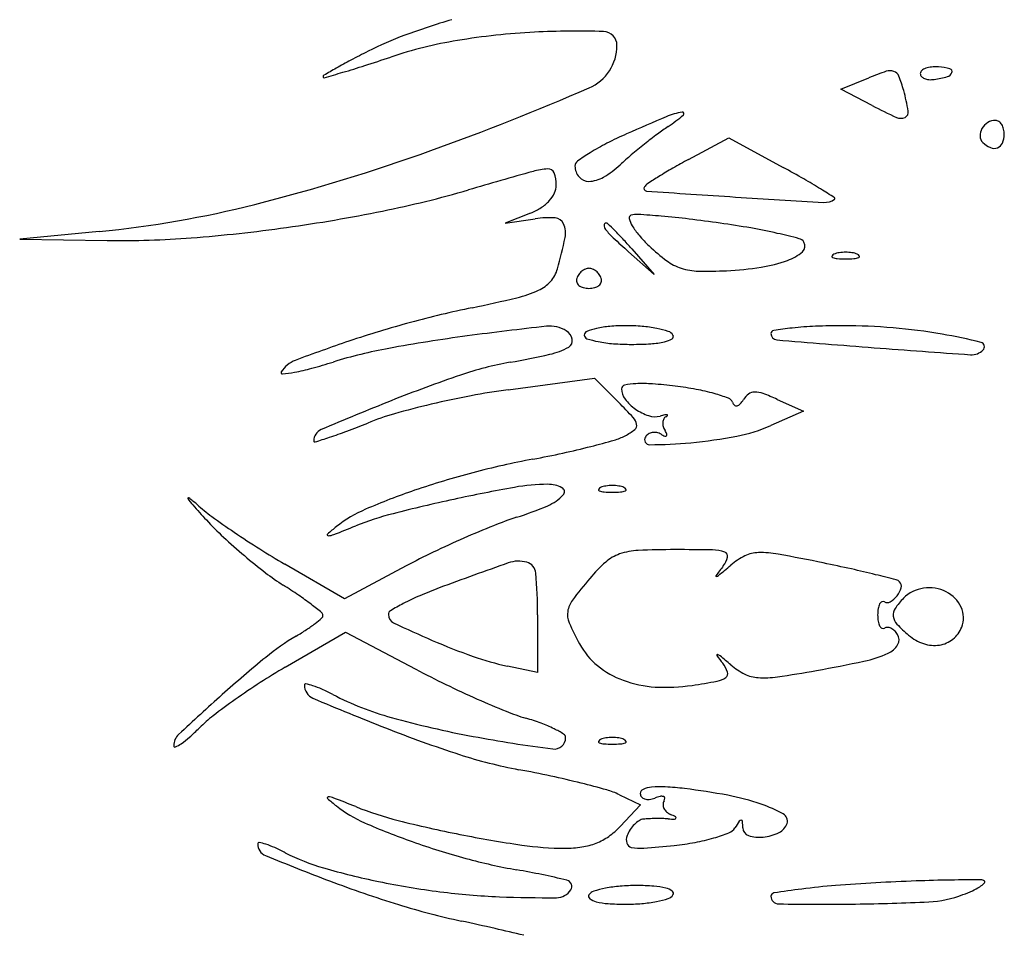
# Model space of a CAD drawing. Units: millimetres. Extents: x 11 to 116, y -49 to -1.
# Drawn here: x 48 to 48, y -7 to -7 of the extents above; entities that cross this region are included whole.
import ezdxf

# ---------------------------------------------------------------- set-up
doc = ezdxf.new("R2010")
doc.units = ezdxf.units.MM
doc.layers.add('arvore', color=40, linetype='Continuous')

msp = doc.modelspace()

# ---------------------------------------------------------------- linework, layer by layer
at = {"layer": 'arvore'}
for p, q in [((47.98856411476664, -7.071451758404258), (47.99109032183673, -7.070405884257234)), ((47.99137909256692, -7.072916667149023), (47.98856411476664, -7.071451758404258)), ((47.97481170536053, -7.077780750867994), (47.97845928648628, -7.075830660477472)), ((47.97845928648628, -7.075830660477472), (47.98335119384991, -7.078502637274134)), ((47.9605653197398, -7.082616175609822), (47.95824962992555, -7.083536680836509)), ((47.95824962992555, -7.083536680836509), (47.96098635425148, -7.083128433985017)), ((47.9216464506759, -7.084281108588335), (47.91446204071064, -7.084976682863704)), ((47.91446204071064, -7.084976682863704), (47.92235362697827, -7.085090486808078)), ((47.97172273429937, -7.088151532334216), (47.96940704448512, -7.086110092611911)), ((47.96968129457706, -7.085835842519963), (47.97172273429937, -7.088151532334216)), ((47.95852554226174, -7.0985604047927), (47.96631943673371, -7.097522718924871)), ((47.96631943673371, -7.097522718924871), (47.96849489679349, -7.09969817898466)), ((47.98281286249156, -7.099431506671856), (47.98518187295844, -7.100510900218417)), ((47.98518187295844, -7.100510900218417), (47.982241613813, -7.101795093372154)), ((47.94375647260924, -7.117426038353521), (47.93837201633797, -7.114292043545809)), ((47.9493189136417, -7.114466376253652), (47.94375647260924, -7.117426038353521)), ((47.96119687150732, -7.118862671262555), (47.96119687150732, -7.124073279857747)), ((47.938419071155, -7.123602565799892), (47.94385058224329, -7.120426467541016)), ((47.94385058224329, -7.120426467541016), (47.95020803748209, -7.123790262143125)), ((47.96119687150732, -7.124073279857747), (47.95846014718139, -7.123493780586905)), ((47.9685736976127, -7.13510968741452), (47.97047707506621, -7.136022352978593)), ((47.97047707506621, -7.136022352978593), (47.9686374304488, -7.137980565124828))]:
    msp.add_line(p, q, dxfattribs=at)
for centre, radius, start, end in [((47.97301844948846, -7.131284943706895), 0.06895443518227239, 106.4916821062226, 110.1862522613757), ((47.96479202027771, -7.141166583647639), 0.07497162627682824, 88.20721285057785, 92.95978936056464), ((47.95998492930518, -7.095834612953645), 0.03118409498149318, 110.1862612070363, 116.8730724095683), ((47.96024967489594, -7.105235184212937), 0.03870369574059435, 99.36080596375808, 108.5539074496368), ((47.96416105415739, -7.128962308601594), 0.06275105150957937, 92.95982999611874, 99.36085382989367), ((47.96709819937438, -7.06748729934349), 0.001256258831525098, 9.901516784605617e-06, 88.20715664075588), ((47.96417332130984, -7.06748730212842), 0.004181136896071943, 293.4121195198111, 4.113789473877644e-05), ((47.96743101899884, -7.112341235787348), 0.04926615027313243, 117.9593266525127, 119.6997097963183), ((47.9876898639433, -7.150507771329025), 0.09247616339201964, 116.8730497933123, 117.9593696373525), ((47.89298849469915, -6.904838999724753), 0.1726791255077109, 287.7363628589632, 288.5538555740624), ((48.00483005598385, -7.177909286115302), 0.1247503021939888, 119.6997582762592, 120.2873825031298), ((47.91969575138406, -6.9883407491618), 0.08501031851984213, 286.347271945148, 287.7363338145859), ((47.99661169385036, -7.070687869178933), 0.001202247170562062, 109.7313090647812, 129.5614752796293), ((47.99693278219537, -7.07158310681239), 0.002153324531055111, 95.17314137236009, 109.731179884092), ((47.9970829050143, -7.073241267460865), 0.003818267051655303, 85.69223693777647, 95.17317247690366), ((47.9969127549214, -7.075499986854744), 0.006083386111296146, 75.84907052228051, 85.69215843103413), ((47.9983370233177, -7.069850992998362), 0.0002576095918856045, 340.0003253158003, 75.84904787516695), ((47.9419998016845, -7.070333815650962), 0.0001705177145435896, 120.2873555009467, 180.0000433138631), ((47.94190481300893, -7.070333815842282), 7.552903897175477e-05, 179.9999526522767, 285.9908466913459), ((47.86366937663, -6.7973301605983), 0.2840680981001651, 285.9908652343212, 286.347244695709), ((48.00032884573078, -7.092720660834921), 0.02415159575375927, 108.5434058285415, 112.4900073347688), ((47.99297819694104, -7.070807071144849), 0.001038018559061338, 69.82606282790164, 108.5434155770881), ((47.99306954876513, -7.070558430595348), 0.0007731274897261628, 21.87672332343069, 69.82594497977817), ((47.98269152306374, -7.074725460906073), 0.0119564883025234, 15.37259271101819, 21.87666721679649), ((47.99606396564319, -7.070024872528386), 0.0003422641779553324, 129.5614577077476, 179.9999859012111), ((47.99611263812516, -7.070024872635607), 0.0003909366599319523, 179.9999719422539, 221.3062763923112), ((47.99638203769256, -7.069788145521763), 0.0007495671847545128, 221.3063635710022, 246.7024213559246), ((47.99658021540609, -7.069327919329531), 0.001250648569516829, 246.7025872271303, 265.69949347089), ((47.99664785111892, -7.0684285373219), 0.00215257017658828, 265.6994179857915, 278.3496100390847), ((47.99540818043237, -7.059982197051035), 0.01068939905986204, 278.3496788369654, 285.0200028635321), ((47.9980258163156, -7.0697377243227), 0.0005887886839733821, 285.0200449405695, 340.0002712495388), ((47.86971854401256, -6.849342142080637), 0.2418973875112757, 289.7760082218684, 293.4121516292442), ((47.9749483819694, -7.076854302842683), 0.01998694295949946, 9.92092395908691, 15.37262019791584), ((48.01341202125298, -7.030578006170366), 0.04772852564191618, 242.5076487510936, 245.4350746803813), ((48.05765137359989, -7.275432287749645), 0.2186395805485701, 112.8341889864901, 113.8572556297724), ((47.97539165910275, -7.080070560710148), 0.006665843918293085, 100.1001572389046, 112.8342017996581), ((47.96452259780925, -7.062185902585647), 0.01518359440742981, 303.7705844998703, 310.3030547303581), ((47.97424851122506, -7.073653066433174), 0.0001473302943648947, 310.3030146470792, 100.1002075158845), ((47.99394940330986, -7.073156896631126), 0.0009123381629094106, 245.4350845178716, 295.5928526825435), ((47.99411471102645, -7.073502029671722), 0.0005296588495413274, 295.5927937878341, 9.920901222622213), ((47.98452703223411, -7.092101410406578), 0.02080411189406475, 123.7705417537887, 127.0077671679271), ((48.00238545918794, -7.075636730161669), 0.001273898197407928, 149.9579101793158, 181.7196839408122), ((48.0026268388556, -7.075776331205169), 0.00155273972102546, 121.7429951142886, 149.9577855461982), ((48.00250794949064, -7.075584151424358), 0.001326757975648705, 89.9999762892313, 121.7430906535559), ((48.00250794934372, -7.074775914544226), 0.0005185210955188489, 54.35000020564554, 89.99992309637969), ((48.00224249717685, -7.075146012132542), 0.0009739737031274436, 32.10095679896563, 54.35002398031946), ((48.00187555955797, -7.075376202016692), 0.001407137181390969, 13.92853909540755, 32.10101925889127), ((48.00129374499001, -7.075520495905899), 0.002006577685495835, 359.9999692229296, 13.92858762840388), ((47.98340576426199, -7.107549461164417), 0.03507200724600228, 113.8572978708219, 117.085586921594), ((48.00347663054269, -7.11724130527994), 0.05228587789123777, 127.0077539560632, 128.6342392380371), ((48.00195381044269, -7.075649691481694), 0.0008420548981762878, 181.7195574757407, 225.0000009068983), ((48.00136047665282, -7.07552049590354), 0.001939846022686865, 336.33555777045, 359.9999680942489), ((47.97680603654847, -7.094644447743839), 0.02057732624647537, 117.0856003002663, 121.8984257243945), ((48.004894608698, -7.119015297889938), 0.05455693751733885, 128.6343064583496, 130.2479581268782), ((48.00291746254887, -7.074686037176043), 0.002204866331395472, 225.0000407613592, 246.6791259050537), ((48.00238466735022, -7.075921932029694), 0.0008590183411079139, 246.6791825727539, 290.4626523869747), ((48.00240580996679, -7.075978591490617), 0.0007985426869364671, 290.4626122143248, 336.3355495081041), ((47.8932210624836, -6.914709078314594), 0.1724336939218898, 284.2533409799492, 289.7760432659255), ((47.97671338880446, -7.094495626722157), 0.02040202279339892, 121.8983768722672, 125.7844917017614), ((47.99070266926847, -7.102249927686621), 0.03259131021409906, 130.2479158223204, 132.6214805097324), ((47.96214194951221, -7.0792075373868), 0.0005738837845872445, 21.40003828166079, 93.23857912590442), ((47.96509108097191, -7.078371703769996), 0.0005259333711354412, 125.7844075337183, 180.0000208844275), ((47.96609661184846, -7.078371703012429), 0.001531464247683688, 180.0000355142763, 220.3524679645631), ((47.96270566377422, -7.071826312109287), 0.008753927739529405, 300.3837411359412, 312.6214761604412), ((47.99234794809363, -7.111774509505402), 0.03823848368302214, 119.7220177353704, 121.9106499782876), ((48.0023849743095, -7.129355651015608), 0.05848295038529955, 118.1301067696195, 119.7219871067886), ((47.93178482476156, -7.172911522981487), 0.1075738263773263, 60.22299230680066, 61.3565227656192), ((48.25316768411045, -8.109633018546297), 1.071442032550722, 105.8364699456968, 106.1609930238375), ((47.96245688156627, -7.084773197127653), 0.006148446596998425, 93.23861604846908, 105.8364842457426), ((47.95991135474462, -7.080081703152707), 0.002969654809430272, 359.9999745009584, 21.40010144376842), ((47.96577942653439, -7.078641195251443), 0.001115252053782619, 220.3524764478765, 271.4625868580704), ((47.96573745516723, -7.076997242180475), 0.002759740817870915, 271.4625273227687, 300.3837974946297), ((47.99623301723835, -7.118013441345759), 0.04558817978320754, 121.9107213845257, 123.4386625943177), ((47.9611885319575, -7.080081702142756), 0.001692477596547994, 334.7496625934766, 359.9999210684084), ((47.97102495217972, -7.08039444093243), 0.0002404039232136449, 147.3890869596936, 266.0695735183405), ((47.97165951493957, -7.080800433421565), 0.00099372974742571, 123.4386697026798, 147.388972536147), ((47.9595049973446, -7.124464203168365), 0.05175670745218768, 58.26369890946958, 60.22293765611774), ((47.92770047856622, -6.986513989093474), 0.09788480636295033, 281.4869696547881, 286.1609695991021), ((47.96015658221179, -7.079594995593276), 0.002833443653436819, 317.5827933279692, 334.749662161498), ((48.09503392674926, -5.275494861643971), 1.809395100760792, 266.0695641055273, 266.3248739933073), ((48.06507407098519, -5.741933886705461), 1.341994889958837, 266.3248712153322, 266.665207895382), ((47.92653104222138, -7.177777842588419), 0.1144434354308972, 57.52591866613785, 58.26365657494271), ((47.98793293063009, -7.081299900970443), 8.354246575520051e-05, 306.4572559562362, 57.52573197525413), ((47.91262371847081, -6.991088575239992), 0.09362829683555776, 275.5300374442718, 284.2533446542695), ((47.9585393343196, -7.077519453480257), 0.005484632475275896, 291.6781933757574, 302.8031630479464), ((47.95947673757802, -7.078973836382325), 0.003754327734867483, 302.8031143405678, 317.5827792353015), ((47.98709662464456, -7.08016793930063), 0.0014909318657935, 266.6652500277922, 306.4573964435271), ((47.9187651859086, -6.942544538408306), 0.1427529693343936, 277.9642520382753, 281.4869774749575), ((47.96219986305952, -7.091263349204162), 0.008224928525529541, 86.0522074338343, 98.48441285822959), ((47.96270295325139, -7.08397336042723), 0.0009176009627933417, 23.86971481283854, 86.05215457246106), ((47.96969053456389, -7.08305623539929), 0.0002486791814362814, 108.4349107871758, 194.6285872406961), ((47.97014105730849, -7.084407800642019), 0.001673354354497421, 86.13460072424549, 108.4349755568172), ((47.96315504620364, -7.187803407466966), 0.1053047002970203, 84.98850151998964, 86.13463673844963), ((47.96530942309337, -7.163234940934053), 0.08064195739282128, 83.19835051544833, 84.9884634450792), ((47.91921693992148, -6.945774795893264), 0.1394912757441146, 274.410665043705, 277.9643228276329), ((47.96168483567715, -7.08442388874041), 0.002030946891053579, 348.2720249033957, 23.86982796540842), ((47.96736560487648, -7.083702906704254), 0.0001827539985437784, 90.00003563775267, 182.3759619618527), ((47.96785614692362, -7.083682554081754), 0.0006737180799760348, 182.3758753340695, 218.2458683758127), ((47.96736560468833, -7.083765804134536), 0.0002456514288272385, 46.06144734280697, 89.9999826279166), ((47.93484559618474, -7.117513744187171), 0.04711221105154696, 44.99998841851448, 46.06155702934564), ((47.97183660530078, -7.082496084841047), 0.002466648580600711, 194.6285296763836, 210.8240150663054), ((47.9748741597456, -7.080683615256511), 0.006003848461887325, 210.8239961564455, 220.9992235820658), ((47.9598763175242, -7.208786140939516), 0.126516029133331, 81.92084137579691, 83.19829484618522), ((47.96586650161414, -7.166586422389393), 0.08389328225875774, 80.01014206074514, 81.920797449692), ((47.92355211596097, -7.001978905474935), 0.08312022213358693, 269.1738383473998, 274.4106777112756), ((47.92201737247404, -7.076188943808809), 0.04254417874184958, 344.3689453810975, 348.2720148643066), ((47.97257392009083, -7.079963922990693), 0.006680847248605505, 218.2458024274488, 226.9867311319477), ((48.013450646871, -7.036149526096644), 0.06660253086521611, 226.9866265042035, 228.601653203308), ((47.94882035794708, -7.103539007494767), 0.02734893116342314, 42.82467636087985, 45.00001718759721), ((47.98139305423575, -7.07501700425923), 0.01464135189563937, 220.999157310425, 226.2270631908542), ((47.97186309081042, -7.132542812734535), 0.04932557420165393, 77.1661205256089, 80.01013702600638), ((47.96780005460174, -7.150377582014734), 0.06761730070602255, 75.44752146408966, 77.16613345146327), ((47.93362878127868, -7.117618639756863), 0.04806173025736245, 41.39841829791845, 42.82460643161674), ((47.98290243143177, -7.073441554542789), 0.01682315420770081, 226.2270556347432, 233.2747351596796), ((47.98460815472727, -7.085630181751675), 0.0007238176852238092, 31.71742552663843, 75.4474303076115), ((47.98465991582617, -7.085598191809659), 0.0006629689568085429, 310.3909033815486, 31.71743400840212), ((47.98221595917833, -7.082725620768649), 0.004434518834805968, 290.1774381784348, 310.3908380568109), ((47.98784553064941, -7.086536625682974), 0.0001014516126890107, 151.6475092494462, 248.0254288201321), ((47.98806298822731, -7.086653970499647), 0.000348549982131879, 111.9744910196096, 151.6476729428002), ((47.98873821577582, -7.088327367384984), 0.002153041427984988, 98.69988920281564, 111.9744367953584), ((47.9889851468355, -7.089941073307493), 0.003785530862119639, 89.99996302655603, 98.699927319153), ((47.98898515172115, -7.089941073307493), 0.003785530862119647, 81.300072680847, 90.00003697344357), ((47.98923208278083, -7.088327367384984), 0.002153041427985016, 68.02556320464127, 81.30011079718398), ((47.98990731032934, -7.086653970499647), 0.000348549982131878, 28.35232705719984, 68.02550898039), ((47.99012476790723, -7.086536625682974), 0.000101451612688991, 291.9745711798679, 28.35249075055385), ((47.97549692857744, -7.083367658720569), 0.004438929699324277, 233.2747541681869, 252.2589140770793), ((47.97651851997723, -7.055522685023071), 0.03234155941096423, 273.0381564303424, 278.6201823106077), ((47.97953741302718, -7.075436693756437), 0.01220002374261065, 278.6201502784626, 290.1774447041447), ((47.98833256310531, -7.085329632570485), 0.001403001837111458, 248.0254818589706, 265.9918379464165), ((47.98898515051296, -7.076016472418722), 0.01073899789200158, 265.9917602146251, 269.9999934128512), ((47.98898514804368, -7.076016472418722), 0.01073899789200158, 270.0000065871484, 274.0082397853749), ((47.98963773545133, -7.085329632570485), 0.001403001837111419, 274.0081620535834, 291.9745181410294), ((47.96023421198418, -7.086881606387031), 0.002859674774238283, 318.1670153633752, 344.3688952286394), ((47.96598272301842, -7.088928136716781), 0.001324128119047808, 144.7221088170242, 161.5650981277835), ((47.96612903294614, -7.089031644491833), 0.001503349921416397, 129.4084854701717, 144.7221303333254), ((47.96603776386042, -7.088920565183265), 0.001359583935171575, 113.3046762969365, 129.4084867955467), ((47.96582825087519, -7.088434189465382), 0.0008300019963617198, 89.99998200822037, 113.3047113232742), ((47.96582825139645, -7.088434189465382), 0.0008300019963617289, 66.6952886767262, 90.00001799156959), ((47.96561873841122, -7.088920565183265), 0.001359583935171572, 50.59151320445329, 66.69532370306351), ((47.96552746932551, -7.089031644491833), 0.001503349921416409, 35.27786966667436, 50.59151452982835), ((47.96567377925322, -7.088928136716781), 0.001324128119047804, 18.43490187221612, 35.27789118297577), ((47.97582865743888, -7.082330792185381), 0.005527569331763877, 252.2588834433234, 268.6880934423769), ((47.97646545904873, -7.054523313022607), 0.03334233903561958, 268.6881278136924, 273.0381884727129), ((47.95992834921145, -7.086607807781867), 0.003270183862930677, 294.4714271914737, 318.166901597288), ((47.96525045289585, -7.088684047569949), 0.0005522479184959285, 161.5650757554038, 197.8553423319137), ((47.9653280461596, -7.088659052200164), 0.0006337677509861159, 197.8553594508843, 230.5915477683996), ((47.96557657477302, -7.088356577196642), 0.001025249039744757, 230.5916294544661, 255.1449847486975), ((47.96607992749863, -7.088356577196642), 0.001025249039744785, 284.8550152513026, 309.4083705455339), ((47.96632845611204, -7.088659052200164), 0.0006337677509860835, 309.4084522316001, 342.1446405491157), ((47.96640604937579, -7.088684047569949), 0.0005522479184959156, 342.1446576680863, 18.43492424459583), ((47.95680382368304, -7.079742557803492), 0.0108130160261959, 283.4243519399056, 294.4713528877803), ((47.9658282506287, -7.087407705495458), 0.002006930373794475, 255.1450348481088, 270.000014477466), ((47.96582825164293, -7.087407705495458), 0.002006930373794477, 269.999985522324, 284.8549651518912), ((47.92719556080658, -6.955693506812018), 0.1383466048663326, 281.7137161454713, 283.4243071725959), ((47.97412552817375, -7.182037112741533), 0.09281102486338494, 101.7136850420043, 105.2419095721081), ((47.9756893629968, -7.18777651341815), 0.09875966331932493, 105.2418901129162, 108.6094936431739), ((47.99542435385193, -7.396109711931068), 0.3051124201375515, 96.29142359706304, 97.64312995379622), ((47.96229743455808, -7.09563749875543), 0.002819608988213082, 58.28259752537474, 96.29137928076433), ((47.96847279985906, -7.101766011142907), 0.008954470816109493, 94.86407938527279, 102.689931634396), ((47.96914682794383, -7.109686377711931), 0.01690346574922066, 89.9999901772254, 94.86412974165695), ((47.96914682679451, -7.110365867596578), 0.01758295563386018, 85.20388440376679, 89.99998681174178), ((47.96961345956642, -7.104804374138773), 0.01200192027965215, 78.81866580189478, 85.2038883025563), ((47.9875275964164, -7.123863098338127), 0.03105117832873721, 92.31654607258307, 96.2157205716499), ((47.98873086212583, -7.153608282491739), 0.06082069005968363, 89.95876681831112, 92.31651955537676), ((47.98873619852185, -7.146251314749897), 0.05346372038259333, 85.14025926802817, 89.95881174086382), ((47.97509400523441, -7.244611366561678), 0.1522560440043868, 97.6431039540952, 100.3377148836428), ((47.96315958510018, -7.094242499856712), 0.001179692684065686, 11.50157080613282, 58.28244172327038), ((47.96575827571908, -7.093624981025933), 0.0003510590949333818, 111.3266948221991, 179.9999934955485), ((47.96575299548277, -7.093624980770663), 0.0003457788586303099, 180.0000356940451, 251.7456523179579), ((47.96784064643052, -7.098958640094388), 0.006076806804921214, 102.6899003488405, 111.3267005485383), ((47.97004298837706, -7.102631316497316), 0.009786818811973484, 72.49909629873012, 78.81859376432136), ((47.9727559910778, -7.094027247458506), 0.000765156676936579, 31.71745695698306, 72.4991643705634), ((47.97319431407741, -7.093756349190549), 0.0002498772153139968, 300.5239530017977, 31.71746852728761), ((47.98253609515833, -7.09349838237808), 0.0002874980669162973, 98.74930157284737, 180.0000531867295), ((47.98281203364991, -7.093498382449731), 0.0005634365584918882, 180.0000198532401, 265.2032610101061), ((47.98829828609006, -7.130939069282284), 0.03816899592790688, 96.21576353730397, 98.74927970114231), ((47.98890808697384, -7.144230507029469), 0.0514356154846366, 80.17998959041076, 85.14034184878093), ((47.9892021056344, -7.142531970688786), 0.04971181947784643, 76.02995918038914, 80.18001178753399), ((47.9880956917245, -7.224621342817606), 0.1376371432526423, 108.6094450627552, 110.7520156118771), ((47.96367494648595, -7.094137633674386), 0.0006537703759817257, 299.3282484661673, 11.50156999677229), ((47.96830641730183, -7.085883420587344), 0.008497571119110633, 251.7457369637228, 258.8186027143686), ((47.96888996260703, -7.082931165789923), 0.01150694539157834, 258.8187044910686, 265.7356418867657), ((47.96966724852059, -7.072506833178387), 0.02196021683105662, 265.7356486224157, 270.0000250677177), ((47.96966723889184, -7.06533374588745), 0.02913330412199073, 270.0000378322182, 273.4363811490617), ((47.97095251069955, -7.086737868473413), 0.00769062734659651, 273.4364322226049, 282.6899401111211), ((47.97212422499614, -7.091941433027223), 0.002356773349851691, 282.6899312602764, 300.5239425947088), ((48.0894997818313, -5.822134878132353), 1.276395492795591, 265.2032054582438, 265.5994626745229), ((48.0011052464589, -7.094684511582052), 0.0004059972612180547, 314.9999932594312, 76.02995978759115), ((47.95542036558329, -7.136758231139986), 0.04262324363241223, 100.3376416103623, 107.2880091242389), ((47.94437798176851, -7.015865471335438), 0.08149051135640009, 280.1323615571359, 282.6954386881499), ((47.96089690857989, -7.089192935904585), 0.006325413051811132, 282.6954127847636, 299.3282203412197), ((48.06636479734865, -6.122756221510095), 0.9748852614587586, 265.5994976472615, 266.1117210632373), ((48.00035604550759, -7.093935310941141), 0.00146552718801651, 266.1117019554733, 315.0000067135233), ((47.94023101076156, -7.098298101523334), 0.002549804931193046, 110.7519270495919, 148.2825653410538), ((47.92685353146034, -7.044973058006512), 0.05350470245481737, 285.1284877628129, 287.2880163688972), ((47.9641042329413, -7.126246898864288), 0.03063970102474293, 100.1323513430671, 108.7892909616423), ((47.9381648736337, -7.097021160799791), 0.0001209162465033534, 148.2824581862382, 275.9181048711497), ((47.93685603407418, -7.084395164080966), 0.01281457033570773, 275.9182707595767, 280.8236445477051), ((47.93527325504884, -7.076116428556055), 0.02124325061998212, 280.8236041022595, 285.1285317828111), ((47.99498448187806, -7.217012929110702), 0.1265149429857769, 108.7892487602494, 111.8076450772663), ((47.96910851883256, -7.098477262332359), 0.0003330261149597353, 101.9337233256948, 179.9999885167076), ((47.97037289860835, -7.10445975403578), 0.006447669456887497, 92.82636786910192, 101.9336626103788), ((47.97066769888449, -7.110430932639396), 0.01242612085495782, 85.83664637965067, 92.82639694090591), ((47.96858259269528, -7.139075971744269), 0.04114694836984165, 82.97159647163963, 85.83669454799877), ((47.96643092582634, -7.157936599852597), 0.0599001471541952, 97.58379443538264, 100.8214781244438), ((47.97031260614801, -7.098477260539887), 0.001537113430418691, 180.0000643262077, 217.2995409608091), ((47.96988432461023, -7.128517764638964), 0.03050879800168957, 79.4026500976098, 82.97165944288345), ((47.97207459492022, -7.116811260108229), 0.01859915768980658, 74.23206488013523, 79.40270446390753), ((47.97242857469054, -7.115557728579141), 0.01729660520653347, 69.78081811338198, 74.23214036427345), ((47.98126720229784, -7.100381123744064), 0.001767096907339663, 126.0970072633735, 148.2825043409247), ((47.9807769965773, -7.099708808261092), 0.0009350453722235726, 90.38720797975365, 126.0970752611148), ((47.9807854364426, -7.100958111293245), 0.002184376912470011, 69.79856270625326, 90.3871261246269), ((47.9751960086889, -7.116148650194482), 0.01837061102432084, 65.50450519156622, 69.79866505625779), ((48.06617527197084, -7.394934313840302), 0.3181503983120699, 111.8076072228461, 113.0401421489239), ((47.96928684803814, -7.174448057241584), 0.07664767113506324, 103.3493039522107, 105.9128393922444), ((47.9708308511674, -7.180954641005734), 0.08333494097730777, 100.8215158674849, 103.3493031518433), ((47.93393847821714, -7.134254578034167), 0.04887014201015191, 42.75772773103103, 44.99998381191461), ((47.97248785892355, -7.096820192157047), 0.004271633546067425, 217.2995129699658, 234.705657594134), ((47.97819401303953, -7.099903899844229), 0.0006147997461628337, 19.99966887507049, 69.78081263817685), ((47.97933758329765, -7.099487682466155), 0.0006021595140781543, 199.9996087699377, 229.7255149926699), ((47.97912313581167, -7.099740778941587), 0.0002704283727635382, 229.7254766684824, 283.6798043852558), ((47.97905211035112, -7.099448979754875), 0.0005707471723987607, 283.6799450936128, 317.0685988090799), ((47.97765301837177, -7.098147433655733), 0.002481631945179786, 317.0685993606736, 328.2825096793096), ((47.95486390674232, -7.123858940586636), 0.02404272878597896, 105.9128504679769, 111.9946299716994), ((47.97258273749425, -7.096686156616734), 0.004435851295521201, 234.7056999010397, 251.8101229570154), ((47.9744044059757, -7.109338638895714), 0.008675906614249513, 101.5771553639712, 104.3948198269677), ((47.97280315590364, -7.101522128878251), 0.0006970701924147821, 83.73186688148155, 101.5772680792936), ((47.97287546189884, -7.100863833029884), 3.48152710125192e-05, 318.4050450350524, 83.73191445737034), ((47.91400359470149, -7.022698956735546), 0.08505771774302259, 290.6434156997551, 291.9946637062343), ((47.96890585218564, -7.101922322013273), 0.001245652284246214, 11.19176165341329, 42.75770308435474), ((47.96965703278244, -7.101773696234268), 0.0004799095655700256, 308.1936780289952, 11.19173162192258), ((47.97178226607779, -7.099122244825686), 0.001871620367861449, 251.8102180717573, 284.3948282760114), ((47.97355432199707, -7.101576211324705), 0.001072742114177411, 176.334506830644, 196.2845451197128), ((47.97325908770483, -7.101557297081008), 0.0007769025699445472, 152.4180432167542, 176.3345688167397), ((47.97301332793315, -7.101428914109256), 0.0004996300455050317, 119.1349845986759, 152.4181852023188), ((47.97252490451206, -7.10055264514687), 0.000503567209636492, 299.1347195621458, 318.4047331246564), ((47.94209075660876, -7.103178007380713), 0.001103541662170485, 113.0401039046847, 179.9999973623177), ((47.92957406685645, -7.064028364598251), 0.04089257812578932, 288.3064940883078, 290.6433933492985), ((47.9663745505066, -7.097601448367023), 0.005788613942067135, 297.9914007519773, 308.1936183718861), ((47.97164211991605, -7.103287259227308), 0.0008577715564997705, 122.9592378918472, 148.2826249907863), ((47.97171084058327, -7.103393248409084), 0.0009840895550329671, 100.1138003065119, 122.9591227344777), ((47.9717281665862, -7.10349035544035), 0.001082730144456727, 78.46334087391372, 100.1140333664688), ((47.97170687296535, -7.103594649971178), 0.001189176222006239, 58.28244424697119, 78.4630973972251), ((47.97367129995538, -7.100416142459132), 0.002547384148614312, 238.2825384180708, 246.6991695142374), ((47.97397499168557, -7.101453323175413), 0.001510993736026522, 196.2845046356606, 211.7174737462761), ((47.97067874831191, -7.103490514431435), 0.002363973178934242, 22.85069815680488, 31.71749165871883), ((47.97272929355882, -7.102626408765808), 0.0001387957902723345, 313.1630682985567, 22.85070604297218), ((47.97640123932249, -7.088423089255265), 0.01459179455349959, 280.9669590852812, 293.593845478985), ((47.94108402198795, -7.103178007364811), 9.680704136208116e-05, 179.9999793484571, 287.2840752711447), ((47.91828039863064, -7.02989244167572), 0.07684821990517555, 287.2841140457537, 288.3064931534474), ((47.94790580672422, -7.032524219895187), 0.07341982819389023, 284.2653102646972, 285.9708595432706), ((47.96671263064412, -7.098237530563374), 0.005068267678215756, 285.9708634631975, 297.9914837954724), ((47.971294616695, -7.103072492374359), 0.0004492580441582146, 148.2825039515193, 270.2825011575289), ((47.97108549849789, -7.060658991995304), 0.042863273944844, 270.2824925271398, 275.2510915070835), ((47.97272249354425, -7.102619158447489), 0.0001487359770871179, 246.6991621685124, 313.1631530900855), ((47.97114358514997, -7.061290928183503), 0.04222867375178566, 275.2510810584967, 280.9668685796877), ((47.94269614372988, -7.009301105946172), 0.09722191217940725, 280.7172914508653, 282.3382766140701), ((47.94697661317866, -7.028870128801195), 0.07719021044936634, 282.3382506365902, 284.2654060532805), ((47.97562525758504, -7.18328560211436), 0.07985132534163991, 100.7173034345076, 104.7191214649069), ((47.97419687297057, -7.17784816302062), 0.0742294016047656, 104.7191517307377, 108.9461841470312), ((47.97047157669934, -7.166996088715273), 0.06275572089469542, 108.9461623884594, 113.2769785698352), ((47.98895679030282, -7.271695853990941), 0.1670169441567768, 100.2992331280283, 102.2119510215659), ((47.96211302363723, -7.123972922981473), 0.01687483762157174, 90.00002709043078, 100.2992240829042), ((47.9621130172048, -7.109945929505948), 0.002847844146055844, 63.30515659224356, 90.00003110937683), ((47.96320709694954, -7.107770108143292), 0.0004124367694467896, 316.6612810541101, 63.30527469424204), ((47.96679380506532, -7.107588351267061), 0.0001014516126890278, 151.6475092494705, 248.0254288203438), ((47.96701126264321, -7.107705696083734), 0.000348549982131879, 111.9744910196096, 151.6476729428002), ((47.96728083752122, -7.106381358154572), 0.001403001837111471, 248.0254818589706, 265.9918379464165), ((47.96768649019172, -7.109379092969085), 0.002153041427984988, 98.69988920281564, 111.9744367953584), ((47.96793342492887, -7.097068198002823), 0.01073899789199885, 265.9917602146251, 269.9999934128512), ((47.9679334212514, -7.11099279889158), 0.003785530862119639, 89.99996302655603, 98.699927319153), ((47.96793342613706, -7.11099279889158), 0.003785530862119647, 81.300072680847, 90.00003697344357), ((47.96793342245959, -7.097068198002823), 0.01073899789199885, 270.0000065871484, 274.0082397853749), ((47.96818035719674, -7.109379092969085), 0.002153041427985016, 68.02556320464127, 81.30011079718398), ((47.96858600986724, -7.106381358154572), 0.00140300183711149, 274.0081620535834, 291.9745181410294), ((47.96885558474525, -7.107705696083734), 0.000348549982131878, 28.35232705719984, 68.02550898039), ((47.96907304232315, -7.107588351267061), 0.0001014516126889455, 291.9745711796559, 28.35249075052945), ((47.92968493472543, -7.108353241911409), 5.374901891030556e-05, 52.57089310869566, 211.2450695502341), ((47.93295845185407, -7.106367202071915), 0.003882622043117821, 211.2451488298449, 221.9578386617521), ((47.92147876954083, -7.119075222139692), 0.01355567506864531, 48.49819098593645, 52.57103373668564), ((47.98655700718991, -7.260607249124355), 0.1556716316062175, 102.2119795338272, 104.2816760067653), ((47.96046523985799, -7.105182809600457), 0.004182303353328788, 293.0186126607986, 316.661254932756), ((48.01156662165647, -7.035692564122648), 0.109590468530228, 221.9579143197892, 222.9126856662845), ((47.9423388625321, -7.095498688167375), 0.01792442076590146, 228.4981654921186, 233.9684150255099), ((47.95030511859458, -7.120118278572797), 0.0117242098819414, 113.2769397330219, 128.2793443461817), ((47.94896128453525, -7.078105758467494), 0.03360181535003141, 287.9236388451746, 293.0186859300634), ((47.9538767814581, -7.089325130219386), 0.03082137682397118, 222.9126163493507, 226.991874197765), ((47.97665642750396, -7.048319352023945), 0.07626467294680554, 233.9684041177109, 235.8343718326267), ((47.95475374289499, -7.135671045164152), 0.02675110306325791, 104.2817296133921, 111.8985751063759), ((47.96913142600463, -7.140465646764405), 0.03193893743248883, 107.9236906436617, 111.9074087023792), ((47.98160946312879, -7.041021767997542), 0.08508438351593774, 235.8343719485107, 237.6847562358371), ((47.95323798083653, -7.123834647995729), 0.01645845561041888, 128.2794135590395, 131.9334287280935), ((47.87231563070611, -6.93058479634535), 0.1942837625028661, 291.2751693499889, 291.898545893721), ((47.99109050720207, -7.195069988147459), 0.09079329449218697, 111.907452364959, 113.7346906474568), ((47.96908592395299, -7.073020011518842), 0.05311879620980806, 226.9918351695098, 229.7054656496108), ((47.94229431636171, -7.111652041444721), 8.226269161045722e-05, 131.9334193125344, 272.1337483781529), ((47.94223865194961, -7.110157976201542), 0.001577364520125189, 272.1336862891513, 291.2751186087841), ((47.99349970098857, -7.200548887334442), 0.0967784888064861, 113.7347814958626, 115.5418529317796), ((47.97420865494049, -7.052721842750536), 0.07124011715527928, 237.6847360837887, 239.7986612137221), ((47.979201688103, -7.170628599868699), 0.06361741562569212, 115.5419096384022, 118.0165327722446), ((47.97055618558, -7.119224008341071), 0.006161488192969591, 92.64627195734627, 108.6376482432934), ((47.97358480607825, -7.184752499903347), 0.07175993137990626, 89.99997808202967, 92.64623793896027), ((47.97358474154987, -7.297216799150029), 0.1842242306266026, 88.94527812961857, 89.9999713933702), ((47.97690844918966, -7.116683098815606), 0.003659937398647933, 71.327481333212, 88.94529638316715), ((47.97795805157958, -7.113577276460923), 0.0003815540049917137, 346.4966352760233, 71.32742439858096), ((47.98118455141146, -7.116188435769537), 0.002930487858430377, 91.35449491481774, 116.1239690047056), ((47.98132225805448, -7.122012871538054), 0.008756551292787872, 79.59299737592696, 91.35442308333639), ((47.96790770323724, -7.074409654361041), 0.05129689849530455, 229.7054194473841, 232.4389860431827), ((47.95947751029031, -7.116831676221047), 0.002801372026620313, 74.76930846785477, 109.331782439152), ((47.95992067991376, -7.115203984164502), 0.00111442782301797, 5.063265290842789, 74.76926274276441), ((47.97672803795009, -7.124691945400407), 0.01414726313179916, 131.580431531503, 139.9213043633697), ((47.96974637249902, -7.11682289548957), 0.003627491320112879, 108.6377602884545, 131.5804244213366), ((47.97627584271785, -7.113173310583328), 0.002111587266158106, 322.2455895215854, 346.4966675289886), ((47.98258713536183, -7.119048410621041), 0.006115876043412919, 116.1240770567321, 130.4120643317685), ((47.94932112659587, -7.29625232702903), 0.1859103270482531, 78.31571426898618, 79.59293856317946), ((48.06492557463717, -7.417409118565622), 0.321338800158549, 109.3318033606037, 110.513231869185), ((48.04248037589949, -7.164442533925261), 0.08162355156984116, 142.245564665974, 143.0202006550605), ((47.82759773036057, -6.937014032419832), 0.2329619993648855, 310.0531454634035, 310.4120459329913), ((47.9527403658301, -7.279717660651706), 0.1690258256013804, 77.43902790508342, 78.31564905640204), ((47.96848906450757, -7.209035472852513), 0.09661040471536407, 76.10628636308681, 77.43897117343263), ((47.94983134894816, -7.097915389509772), 0.0216443409451436, 232.4389180085145, 237.6478115502941), ((47.91862640393334, -7.118862672875828), 0.04257046757398512, 2.17127603261506e-06, 5.063208446564828), ((48.00127020222899, -7.145342771625074), 0.04622177717728218, 139.9213077151865, 143.047859021216), ((47.97731207896177, -7.115370713294674), 4.567156695956791e-05, 143.0203419588418, 276.2732918626689), ((47.97727796085124, -7.115060328062292), 0.0003579263314555981, 276.2729262554927, 310.0529778103775), ((47.94383732229211, -7.308695588797427), 0.1992741622172796, 75.55511297091428, 76.10629730710328), ((47.99337793902659, -7.116373258288696), 0.0006736800458023068, 45.00006044205907, 75.55508176359426), ((47.99347040018088, -7.116280796600314), 0.0005429198497603691, 344.2431470389201, 45.00003514321714), ((47.91202477148767, -7.157599030405429), 0.04900602557787743, 55.72958121122061, 57.64779911547684), ((47.96606588497434, -7.153182822891544), 0.03922397678716692, 110.5132736908266, 113.2871706920523), ((47.99188865094892, -7.115834495060447), 0.002186426983083496, 322.5915995221817, 344.2432005899963), ((47.99645891287003, -7.11962426152359), 0.003186131038042339, 97.98469137678336, 135.0000199407999), ((47.99650157651392, -7.119928416224674), 0.003493263368979969, 63.43297575925084, 97.98469716228037), ((47.99677389525505, -7.119383821253841), 0.002884378175348059, 24.51607074464049, 63.43293690176392), ((47.92391444731619, -7.140150142530651), 0.02789138422711366, 52.80429842732664, 55.72966204486669), ((47.95930380002629, -7.137471697589582), 0.02211943788377628, 113.2872291355923, 117.5467943997799), ((47.96612926565326, -7.118908166057516), 0.002248219271055087, 143.0479135622049, 171.1988210228113), ((47.99246956583834, -7.118107960059753), 0.0004711838243051429, 118.0953275973901, 153.0629268183154), ((47.99235540721428, -7.117894117889684), 0.0002287778319101594, 58.28252299764035, 118.0953390207473), ((47.99274991989767, -7.117255782066543), 0.0005216306438302759, 238.2825782583802, 300.6823620837349), ((47.99192152879798, -7.115859639788134), 0.00214503603855215, 300.6824466192006, 322.5916011128843), ((47.99871959379931, -7.121884950074964), 0.006383222058068214, 134.9999615759801, 145.7579301715852), ((47.91645370699759, -7.149980873999716), 0.04023261298758603, 51.12582376680457, 52.80433091170675), ((47.94811973629965, -7.118843857356588), 0.0003959691661504465, 120.6350042477073, 180.000057855732), ((47.96042786065029, -7.139626785189172), 0.02455005814348282, 117.5467013100918, 120.6349860713416), ((47.96572463124282, -7.118845516684267), 0.00183876359570654, 171.1988250634261, 203.8249817595943), ((47.99572020299361, -7.118887055052518), 0.003847960281783551, 171.4441664229726, 179.9999498874382), ((47.99328044906841, -7.118520002432227), 0.00138074994588398, 153.0630049349753, 171.4440845526284), ((47.99427388280565, -7.118858874936272), 0.001005352871843683, 145.7578716627534, 187.8901260273803), ((47.9972701115264, -7.119157513669656), 0.002338992338887096, 339.0064378898622, 24.51605535080323), ((47.93298586945937, -7.109192109553227), 0.01325075482403543, 307.8660667418508, 311.2254214568052), ((47.94149588693372, -7.118917122492697), 0.0003318932742220698, 0.1916866510991885, 51.1258624530435), ((47.94150706607931, -7.118917085754212), 0.0003207140682913994, 311.2255733689839, 0.1918049528633043), ((47.94855857889286, -7.118843857873692), 0.0008348117593514657, 179.9999919518076, 244.5306776607306), ((47.99572020299361, -7.118887048321447), 0.003847960281783548, 180.0000501125619, 188.555833577027), ((47.99328044906841, -7.119254100941738), 0.001380749945883994, 188.5559154473712, 206.9369950650244), ((47.99457940659401, -7.118816532375753), 0.001313796833825615, 187.8901820090506, 222.9804624062006), ((47.92866723565527, -7.102599420846722), 0.02113031520498888, 300.5709709040617, 303.5311646122224), ((47.93332528333025, -7.109628648821278), 0.01269779161708066, 303.5311539796538, 307.8660939829463), ((47.99418708440836, -7.023050217866476), 0.1069403346194353, 244.53056821774, 246.5826190175497), ((47.98790417831793, -7.109051635627104), 0.02608443155142548, 203.8249440060401, 208.5236853790226), ((47.99246956583834, -7.119666143314213), 0.0004711838243051017, 206.9370731816846, 241.9046724026099), ((47.99235540721428, -7.119879985484296), 0.000228777831910104, 241.9046609792527, 301.7174770023594), ((47.99272214829874, -7.120473384728946), 0.0004688049134352355, 86.47008405283111, 121.7174921066601), ((47.99269786807798, -7.120866996440533), 0.0008631647853885209, 64.14249333023908, 86.47011025227643), ((47.99253481607812, -7.121203424846719), 0.00123702308362012, 45.82952732995189, 64.14251941627604), ((47.99217641291538, -7.121572355398875), 0.001751379554725976, 31.71747783175282, 45.82944240310479), ((48.00253768131408, -7.11140040961228), 0.01219189470813488, 222.9804055766991, 229.8048361836), ((47.9970790022228, -7.11908417721579), 0.002543689679829172, 308.7272263844704, 339.006414714531), ((47.95068492586451, -7.139872357683096), 0.02215998974379663, 120.5710121160187, 129.2673147580539), ((47.97410766718205, -7.069412378770004), 0.05641674646704541, 246.5826363134175, 250.6009504770567), ((47.9929048101957, -7.121122180767152), 0.0008950970096354089, 329.5116232921534, 31.71746176418591), ((47.99734494464482, -7.117546239795224), 0.004146042189362618, 229.8048007447331, 251.4032490182599), ((47.99707318540268, -7.119076926271028), 0.002552985463477393, 278.5307286280711, 308.7272624286825), ((47.97080076921635, -7.11834718758157), 0.006618207237650554, 208.5236719969572, 230.6156239830381), ((47.99203779104602, -7.120611707373051), 0.00190123084367071, 293.9447698560213, 329.5117019125715), ((47.99699817347386, -7.118576846874895), 0.003058659461120411, 251.4032246707195, 278.530735101522), ((48.00972175022084, -7.212085089198432), 0.1154339154839726, 129.2673719152585, 131.8276991926897), ((47.96358320108892, -7.099299778468414), 0.02473045531018348, 250.6009690377213, 258.0442812042756), ((47.97740765787233, -7.122509135235937), 5.16590241787853e-05, 78.89149337344762, 215.9046831893481), ((48.00062907612684, -7.105696776374266), 0.02872027734185209, 215.9046227710161, 217.6704437522483), ((47.97731251977628, -7.122993668238031), 0.0005454438836460954, 50.25698713508019, 78.89130873198079), ((47.90922945920163, -7.204875193144083), 0.1070343506211611, 49.57616605687365, 50.25706709732582), ((47.98830198350175, -7.11219912529004), 0.01110600109127791, 282.1339586789169, 293.9447571332011), ((47.9676517644542, -7.173593939178481), 0.05791103323031484, 120.3171641925165, 122.9308843321736), ((47.98934360627933, -7.049825555382647), 0.08368016844657522, 242.1161732074119, 244.1856405156999), ((47.97166937397375, -7.117289134023729), 0.00798713074020267, 230.6156636377465, 249.8032955685027), ((47.97565201083582, -7.124980671855219), 0.002834792226628892, 19.40889583685623, 37.6704216182362), ((47.98262320376046, -7.118710478774268), 0.006151336383864133, 229.5761772943796, 243.5130158373673), ((47.96556835748144, -7.007613377946335), 0.1181295177616801, 278.4022702001587, 280.1323406947308), ((47.96434956609064, -7.000793576425941), 0.1250573706203342, 280.1323532011168, 282.1339876584663), ((47.97240535209854, -7.115288446615899), 0.01011889383773394, 249.8033001425599, 266.6196193638731), ((47.97702644398723, -7.122933874007209), 0.001961152355025394, 280.5442107935352, 305.7915259032137), ((47.97792482064154, -7.124179893188561), 0.0004250389434216767, 305.7915920407235, 19.40898177093466), ((47.98130704331464, -7.121351792152346), 0.00320026629314503, 243.5130041569802, 266.2385100592099), ((47.98163394242346, -7.116379459240939), 0.00818333338170829, 266.2385536789545, 278.4022436173144), ((47.97249241782406, -7.181067456364651), 0.06681526728905375, 122.9309576176606, 125.278856519193), ((47.94026309463341, -7.125222450556684), 0.0001179487101778839, 78.20372246011308, 180.0000268026725), ((47.94142449924446, -7.125222451680678), 0.001279353321234954, 179.9999521331341, 246.940719643838), ((47.9391261908731, -7.130666305367605), 0.00567925299627935, 71.78285082766935, 78.20379799450052), ((47.93820687881515, -7.133459572696943), 0.008619912281714548, 65.85860345659839, 71.78281313515835), ((47.9337054407669, -7.143503112072288), 0.01962607544995189, 62.6556569912881, 65.85851172386047), ((47.99514362813533, -7.03783543030243), 0.09699945344866408, 244.1856079407312, 246.0380547414376), ((47.97275442055335, -7.109378687163918), 0.01603895342918877, 266.6196379612261, 278.5284929183437), ((47.96550459299696, -7.061033695589224), 0.06492451581680855, 278.5285274837995, 280.5441410375706), ((48.11198751165271, -7.326351473556393), 0.2687802312383717, 131.8277591443977, 132.9642689107446), ((47.96827027008257, -7.175099510595068), 0.05950480162305304, 125.278925605223, 127.646073851602), ((48.04211637240861, -6.888688467046983), 0.2583536212050462, 246.940677816347, 248.5066616903653), ((47.9553439977123, -7.10165876957074), 0.02748205703338747, 242.6555588340443, 254.4663572882269), ((47.99092135902208, -7.047335863171803), 0.08660302227403015, 246.0380320507901, 247.9021664221817), ((47.94001524751617, -7.138470569421862), 0.01324439056026075, 127.6461146269027, 134.8666597862199), ((47.97117355859594, -7.04470933286786), 0.08659054490562404, 254.4663143735104, 259.4878295090442), ((47.96554504688865, -7.109836969204942), 0.01914677369126273, 247.9021597689988, 253.6161149649163), ((47.95417757315739, -7.14850051134993), 0.02115321328426704, 69.7023031956405, 73.61614115315577), ((47.91559293151026, -7.113934322774931), 0.02137463482479308, 311.5941609234591, 314.8666734193101), ((47.99017716043915, -7.020588621165224), 0.1165956147418719, 248.5066955853122, 252.0037585327579), ((47.95727599120817, -7.140123370999881), 0.01222143435384824, 63.80009171284171, 69.70231445528617), ((47.95801638421479, -7.138618645216532), 0.01054441870487501, 58.4264015394101, 63.79998991803173), ((47.92975755564562, -7.130689276554072), 0.001401376049475561, 132.9642869665342, 180.0000277550061), ((47.92451578693575, -7.123986452420418), 0.00793355379112362, 304.7370464086025, 311.5942210109019), ((47.9802123834391, -6.995997325051242), 0.1361340617374313, 259.4878771731927, 262.5521020424425), ((47.96269883198042, -7.12996723832503), 0.00102424659699652, 262.5521207965053, 359.999995118904), ((47.96333327060965, -7.129967238493556), 0.0003898079677618612, 1.194513379986001e-05, 58.42630453227838), ((47.96701126264321, -7.130441559714548), 0.0003485499821318563, 111.9744910196096, 151.6476729428002), ((47.96768649019172, -7.132114956599899), 0.002153041427984889, 98.69988920281564, 111.974436795109), ((47.9679334212514, -7.133728662522408), 0.003785530862119639, 89.99996302655603, 98.699927319153), ((47.96793342613706, -7.133728662522408), 0.003785530862119647, 81.300072680847, 90.00003697344357), ((47.96818035719674, -7.132114956599899), 0.00215304142798491, 68.02556320489099, 81.30011079718398), ((47.96885558474525, -7.130441559714548), 0.000348549982131878, 28.35232705719984, 68.02550898039), ((47.92847236120111, -7.130689277511955), 0.0001161816049691497, 179.9998623897812, 293.7431058139029), ((47.9272732596846, -7.127963255257221), 0.003094275253625248, 293.7433518256402, 304.7370764832989), ((47.96679380506532, -7.13032421489789), 0.0001014516126890278, 151.6475092494705, 248.0254288203438), ((47.96728083752122, -7.129117221785386), 0.001403001837111458, 248.0254818589706, 265.9918379464165), ((47.96793342492887, -7.119804061633637), 0.01073899789199885, 265.9917602146251, 269.9999934128512), ((47.96793342245959, -7.119804061633637), 0.01073899789199885, 270.0000065871484, 274.0082397853749), ((47.96858600986724, -7.129117221785386), 0.001403001837111463, 274.0081620535834, 291.9745181410294), ((47.96907304232315, -7.13032421489789), 0.0001014516126889455, 291.9745711796559, 28.35249075052945), ((47.96751942998463, -7.090337563481164), 0.04325880472437273, 252.0037379801126, 259.3337223116304), ((47.93950850542893, -7.23906062455368), 0.1080790979611283, 77.77595801797962, 79.33369168313425), ((47.94331661666703, -7.221483394732452), 0.09009408421673348, 75.99046485746906, 77.77599440379322), ((47.94489857197269, -7.215143131811622), 0.08355944447964077, 74.3596448964646, 75.99048443777811), ((47.97179264614421, -7.137323403708258), 0.002907809157296182, 96.19877395941029, 111.9114262286878), ((47.97227986824631, -7.141809144317186), 0.007419932181703449, 86.63533701558248, 96.19886491743824), ((47.97103327043356, -7.163012959434276), 0.02866036018178158, 83.13418535677954, 86.63537263886442), ((47.96776913665426, -7.190121798831989), 0.05596500709067776, 79.11058753697142, 83.13417128974015), ((47.94229431636171, -7.135384821186257), 8.226269161060945e-05, 87.86625162184716, 228.0665806874656), ((47.95323798083653, -7.123202214635249), 0.01645845561041887, 228.0665712719065, 231.7205864409607), ((47.94223865194961, -7.136878886429436), 0.00157736452012522, 68.7248813912159, 87.86631371084869), ((47.87231563070611, -7.316452066285628), 0.1942837625028661, 68.1014541062786, 68.72483065001114), ((47.96552507607559, -7.141467652596383), 0.007051086053253724, 64.3824489313876, 74.35958718507848), ((47.97085511491884, -7.134992564348487), 0.0003954841545170377, 111.9114502016875, 179.9999544472877), ((47.97095694818201, -7.134992563856137), 0.0004973174176858745, 180.0000204981451, 218.1309608988497), ((47.97101696578719, -7.134945450182379), 0.0005736182118214332, 218.1310761378595, 252.3993674525006), ((47.97101091064557, -7.133438176478002), 0.002108949127624023, 276.9555874803945, 290.9935764347399), ((47.97298652541584, -7.138586538076787), 0.00340545753785891, 102.6722547302853, 110.9936727277757), ((47.97237230084036, -7.135854837832262), 0.000605554315424098, 72.80108570588483, 102.672330074785), ((47.97250327845155, -7.135431690253704), 0.0001625994555555728, 2.882047894237042, 72.80120064261459), ((47.97224495940302, -7.13544469336356), 0.0004212455684193538, 328.2823924194939, 2.881827174303816), ((47.9740607003184, -7.157417659013539), 0.02266118546907075, 71.205775564476, 79.11060289884031), ((47.95022295934194, -7.127022707965345), 0.01159157530594366, 231.7206093968913, 246.358993497827), ((47.95591104975679, -7.108486791697636), 0.02985402886825718, 248.1013730894699, 255.8711404521835), ((47.97114540161307, -7.134540587018371), 0.000998365128156745, 252.3993266631905, 276.9556272677584), ((47.97327670628826, -7.136008625718254), 0.00076999311364457, 178.795594178785, 205.5621358970822), ((47.9731532213557, -7.136006031134194), 0.0006464809262553472, 148.282535975441, 178.7954562850548), ((47.97348272869026, -7.13591008506895), 0.0009983688778820287, 205.5620636860323, 228.5900367978103), ((47.97730649604666, -7.147880028800451), 0.01258638621592422, 61.24073672635147, 71.20575125234693), ((47.97203110747387, -7.157253867897104), 0.01999063237546355, 90.63076115365946, 92.32943531795368), ((47.9720439021275, -7.158420555591455), 0.02115739022393361, 88.94914002788782, 90.63062639329371), ((47.97218502723355, -7.150727044198028), 0.01346258458269785, 86.5897952933949, 88.94915214242249), ((47.97377316123157, -7.135580767912124), 0.001437459814741245, 228.5900779672239, 246.1140234982783), ((47.9700726992999, -7.143936890690249), 0.007701369781589256, 62.39756240764395, 66.11412839105247), ((47.97354861129111, -7.137162283092515), 0.0001458865013016424, 269.3560027015276, 332.4321744239757), ((47.97360056430713, -7.137189406583055), 8.727933781692323e-05, 332.4323181228546, 62.39758118626616), ((47.98301561746354, -7.137477664011918), 0.0007203312461204587, 341.7887143418867, 61.24077047707931), ((47.9712126945813, -7.079072793399213), 0.06393432353641389, 246.3589508879371, 250.4938823503767), ((47.97623096576602, -7.027762257210505), 0.1130967429925974, 255.8710996168909, 258.7563626337642), ((47.9637868998545, -7.133423734593215), 0.006655249923199325, 305.1241586093978, 316.7882070903377), ((47.97196768601988, -7.13984702225104), 0.002899593621416473, 134.798387791141, 146.7961526823181), ((47.97161363832247, -7.139490479601655), 0.002397127271442291, 121.731159295348, 134.7982951490895), ((47.97085956726252, -7.138271015769583), 0.0009633507194007729, 95.91804890310479, 121.7312409029355), ((47.97151681354269, -7.144611624248462), 0.007337932160977246, 92.3292520166204, 95.91796630426693), ((47.97367770012588, -7.1256783971291), 0.01163049797700037, 266.5896381984887, 269.355973261568), ((47.97801681033201, -7.137468414151265), 0.001163125711441607, 291.859490557184, 327.6156547992043), ((47.99209952393545, -7.146400192984991), 0.01551318969608487, 145.0232037186274, 147.6156125776723), ((47.97956143286208, -7.137628490940052), 0.0002113439077750815, 89.08821815932329, 145.0234820187385), ((47.97956290322042, -7.13753610122793), 0.0001189424962136695, 4.911090983220634, 89.08820935929946), ((47.97191613189482, -7.138193125056709), 0.007793888230064549, 0.6648462288411869, 4.910894344572109), ((47.98044293861063, -7.138094177167197), 0.0007334925784582944, 180.6648826525195, 251.8011186455119), ((47.98236321415325, -7.137263021554936), 0.001407136504997798, 295.7933725224097, 341.7886850611433), ((47.97629933234824, -7.027418869657403), 0.1134468700997575, 258.7563120128209, 261.6172854369731), ((47.9645222294725, -7.134469066414688), 0.005377193483089757, 291.4378268144396, 305.1241634823155), ((47.97028017188767, -7.139184264545143), 0.001085137142163797, 159.006398916186, 195.8850811963126), ((47.97191153616131, -7.13981028033664), 0.002832490902706304, 146.7960357516183, 159.0063469674959), ((47.9722881777894, -7.122459352156234), 0.01723937710810662, 280.4035859043405, 286.212821033385), ((47.97305886927069, -7.125109858165395), 0.01447909678467794, 286.2128016662893, 291.8594184087064), ((47.98121731442973, -7.135738765053794), 0.003212932864726639, 251.8010055187363, 275.7229718174692), ((47.98111024095024, -7.134670344863331), 0.004286704923130168, 275.7229494252047, 295.7933037060897), ((47.93605577380724, -7.139548928729191), 0.0001209730008345747, 79.51738907391486, 180.0000267519603), ((47.93707104821124, -7.139548928519524), 0.001136247404826646, 180.000013420923, 247.6058399526485), ((47.9351948050267, -7.144202176176925), 0.004853200705716079, 72.34033395492081, 79.51737727030846), ((47.93429150514022, -7.147039454527196), 0.007830800262705523, 66.04321578128585, 72.34027031330389), ((47.93018353438381, -7.156284978408713), 0.01794787175490522, 62.65559039858895, 66.04335766283351), ((47.9728941042318, -7.074326300952187), 0.06896983035917519, 250.4938681388485, 254.7220460808396), ((47.96365036617199, -7.113256801755689), 0.02668197551539384, 261.6172491491069, 270.0000066859502), ((47.96365036372849, -7.129665899356759), 0.01027287791432436, 270.0000309936946, 278.6041043528779), ((47.96428614088427, -7.133867820991846), 0.006023129919555887, 278.6042137821447, 291.437871598513), ((47.96975128684013, -7.139334772075308), 0.000535253599810228, 195.8851288672462, 258.1862501747038), ((47.97046092573482, -7.135942004510703), 0.00400144157917334, 258.1862074300112, 274.3598007794339), ((47.96290797427465, -7.036874136843302), 0.1033568112374094, 274.3598058274692, 275.8925596681896), ((47.97103881982483, -7.115654730377592), 0.02415774200691843, 275.8925535713886, 280.403669749658), ((48.01906532787649, -6.940558601947338), 0.21635755668234, 247.605812374255, 249.2515480570957), ((47.94714412076056, -7.123486805607136), 0.01897612625945633, 242.6556434510781, 253.9033914840647), ((47.96804931353493, -7.092062517614544), 0.05058381996030097, 254.7220956135382, 260.0565150632084), ((47.96005014893485, -7.078762564237429), 0.06552527586854759, 253.9034695629315, 258.3740359029363), ((47.94640421911641, -7.215530026733184), 0.07476663245352184, 76.51706994555484, 80.05652177877356), ((47.97996471696081, -7.043771483760047), 0.1059865607365914, 249.2515161808494, 252.8067778610355), ((47.96176027508564, -7.070450465086999), 0.07401147193848778, 258.3740575500545, 262.7206816998172), ((47.9637022074968, -7.143384036741317), 0.0005759034241105477, 327.0659401089206, 76.51708016418613), ((47.96966114880601, -7.155593163223919), 0.01226639978042681, 94.73387207571491, 101.0556596298624), ((47.9701379680746, -7.161350829835492), 0.0180437764709734, 89.9999334658962, 94.73395409411788), ((47.9701379708476, -7.165627527658579), 0.02232047429405554, 86.05083155971481, 89.99995333218098), ((47.97126209607556, -7.149344113046403), 0.005998303820731717, 75.55465649382002, 86.05077426251826), ((47.99338644132003, -7.208692626996374), 0.06560445910855885, 94.64265822183059, 97.32237429657746), ((47.99845602995568, -7.27112089495899), 0.1282382309073641, 93.01981575631106, 94.64263429269215), ((48.00497233250704, -7.39464632683805), 0.2519354197186808, 92.18920744074464, 93.01976342460812), ((48.0005633486795, -7.279317095091294), 0.1365219420239861, 90.87521536727998, 92.18910778853284), ((48.00434545367888, -7.526913281098494), 0.3841470127327155, 90.4722645170592, 90.87516802358887), ((47.99798924436142, -7.138508125887292), 0.005795558592831406, 294.8150565210471, 302.210519598239), ((47.99935469222348, -7.140675532510407), 0.003233899104539971, 302.2104707928916, 311.439495938063), ((48.00118283635947, -7.14322903859145), 0.0004497360984976634, 44.99994336818209, 90.47211466969426), ((48.0014091986953, -7.143002677053595), 0.0001296119774177538, 311.4395589667574, 45.00005292905308), ((47.96028193296615, -7.082024689726275), 0.06234321708140461, 262.7205868789417, 267.6639875028189), ((47.96219710413266, -7.035079085684536), 0.109327870101687, 267.6639427054246, 270.3651990244384), ((47.96288406240832, -7.14285406477422), 0.001550701696432063, 270.3652250440094, 327.065939852318), ((47.966045994555, -7.144283695031412), 0.0002559726410769706, 148.2825618353442, 234.3298808708903), ((47.96647761779257, -7.14455045242287), 0.0007633759570944885, 107.2828892647434, 148.2825658160315), ((47.96923530053107, -7.153413721579675), 0.0100457438787112, 101.0556029940546, 107.2828088495793), ((47.97232479548229, -7.145218721285282), 0.001738234899717594, 54.32987226062446, 75.55459547148136), ((47.97275750568934, -7.143747792352933), 0.0007633759570944885, 287.2828892647429, 328.2825658160314), ((47.97318912892691, -7.144014549744391), 0.0002559726410769706, 328.2825618353446, 54.32988087088999), ((47.98255303642285, -7.144275274063325), 0.0003044393314380586, 98.55507058125383, 180.0000694666872), ((47.98293729165118, -7.144275274236527), 0.0006886945597610971, 180.0000162983367, 269.3743908597351), ((48.00008090436221, -7.260790940835626), 0.1181311203417143, 97.32229518994608, 98.55505929260521), ((47.99597044478845, -7.134650193308225), 0.0101371043108298, 272.936543354746, 290.8167969860114), ((47.99488336806818, -7.131790983397913), 0.01319599579418427, 290.8168192657183, 294.8149714830284), ((47.9686277527489, -7.080410494128337), 0.0676336750784489, 252.8068145295659, 257.7845765182577), ((47.96691032799962, -7.14307952349052), 0.001738234899717594, 234.3298722606245, 255.5545954714813), ((47.96797302740636, -7.138954131729399), 0.005998303820731717, 255.5546564938204, 266.0507742625182), ((47.96909715263431, -7.122670717117209), 0.02232047429405554, 266.0508315597148, 269.999953332181), ((47.96909715540732, -7.126947414940297), 0.0180437764709734, 269.9999334658962, 274.7339540941179), ((47.9695739746759, -7.132705081551883), 0.01226639978042681, 274.7338720757149, 281.0556596298625), ((47.96999982295084, -7.134884523196128), 0.0100457438787112, 281.0556029940545, 287.2828088495789), ((47.98681228939367, -6.789411842795168), 0.3555732822524902, 269.3743728987762, 270.4950694133137), ((47.98854430387049, -6.989883629269379), 0.1550940138824217, 270.4951519416649, 272.9365473460039), ((47.88951999390802, -7.445821360007962), 0.30624215780158, 77.20356859322139, 77.78454655305096), ((47.92015438359221, -7.310943818874144), 0.1679294073641809, 76.2925034018472, 77.20350149800973)]:
    msp.add_arc(centre, radius, start, end, dxfattribs=at)

doc.saveas('drawing.dxf')
